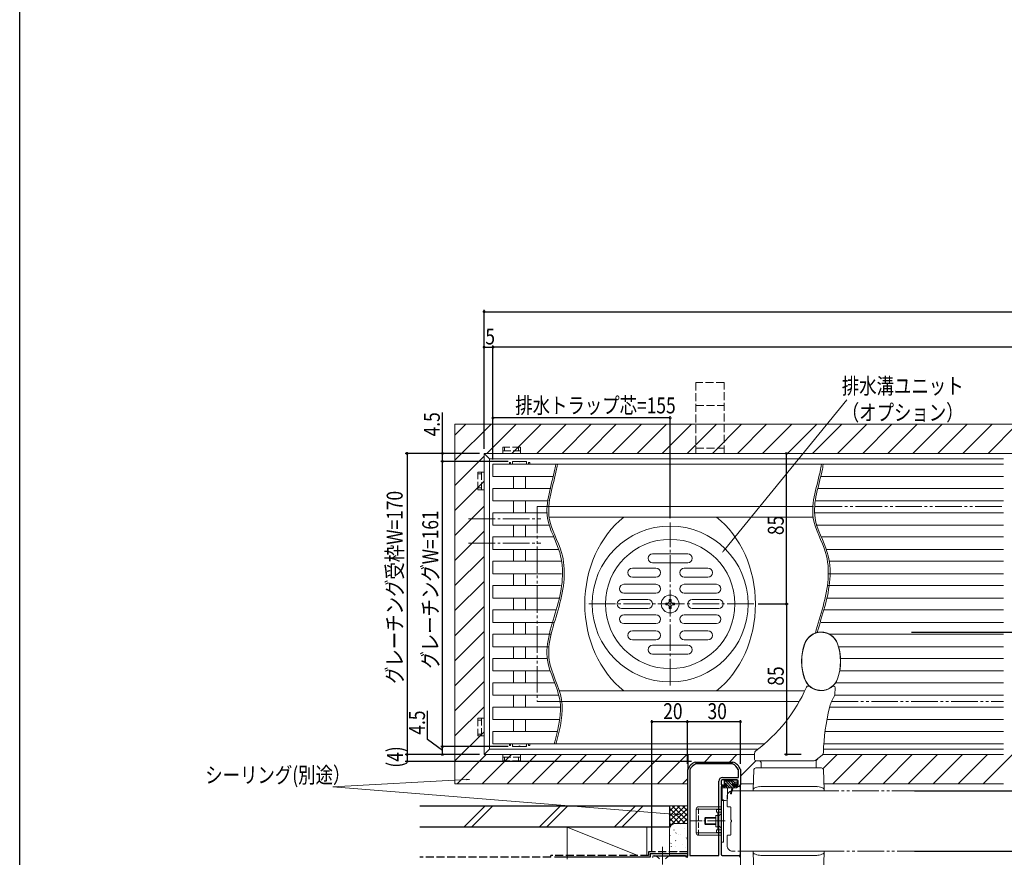
# Model space of a CAD drawing. Extents: x 0 to 1386, y 0 to 2245.
# Drawn here: x 0 to 556, y 396 to 869 of the extents above; entities that cross this region are included whole.
import ezdxf

# ---------------------------------------------------------------- set-up
doc = ezdxf.new("R2010")
doc.units = 0
for name, pattern in [('YCENTER_1', [13, 10, -1, 1, -1]), ('YDIVIDE_1', [15, 10, -1, 1, -1, 1, -1]), ('YHIDDEN_1', [4, 3, -1])]:
    doc.linetypes.add(name, pattern=pattern)
for name, color, linetype in [('YKK_11', 7, 'CONTINUOUS'), ('YKK_12', 2, 'CONTINUOUS'), ('YKK_13', 4, 'CONTINUOUS'), ('YKK_D', 6, 'CONTINUOUS'), ('YKK_ZWAK', 7, 'CONTINUOUS'), ('YSS_K', 3, 'CONTINUOUS')]:
    doc.layers.add(name, color=color, linetype=linetype)
doc.styles.get("Standard").update_dxf_attribs({"font": 'txt', "bigfont": 'BIGFONT'})

msp = doc.modelspace()

# ---------------------------------------------------------------- linework, layer by layer
at = {"layer": 'YKK_11', "color": 7, "linetype": 'Continuous', "lineweight": 30}
msp.add_line((377.09, 453.69), (377.09, 445.14), dxfattribs=at)
at = {"layer": 'YKK_11', "color": 7, "linetype": 'Continuous', "lineweight": 30, "ltscale": 0.5}
for p, q in [((377.09, 445.14), (377.11, 445.25)), ((377.09, 396.6), (377.09, 445.14)), ((378.22, 445.05), (378.19, 444.93)), ((378.19, 444.93), (378.19, 396.7)), ((378.19, 444.93), (378.19, 396.7)), ((381.34, 449.48), (381.45, 449.5)), ((381.45, 449.5), (402.44, 449.5)), ((381.66, 448.4), (381.54, 448.38)), ((402.23, 448.4), (381.66, 448.4)), ((402.34, 448.38), (402.23, 448.4)), ((402.44, 449.5), (402.55, 449.48)), ((405.59, 445.16), (405.57, 445.29)), ((405.59, 440.7), (405.59, 445.16)), ((406.77, 445.25), (406.79, 445.14)), ((406.79, 445.14), (406.79, 436.7)), ((404.79, 439.4), (396.49, 439.4)), ((396.59, 440.7), (405.59, 440.7)), ((394.59, 396.7), (394.59, 438.7)), ((395.79, 438.7), (395.79, 436.7)), ((395.79, 436.7), (398.79, 436.7)), ((395.79, 435.7), (395.79, 397.4)), ((398.79, 435.7), (395.79, 435.7)), ((398.79, 436.7), (398.79, 435.7)), ((402.79, 436.7), (405.49, 436.7)), ((402.79, 435.7), (402.79, 436.7)), ((405.79, 435.7), (402.79, 435.7)), ((405.49, 436.7), (405.49, 438.7)), ((358.09, 396.6), (377.09, 396.6)), ((376.59, 395.88), (375.94, 395.5)), ((377.09, 395.59), (376.59, 395.88)), ((378.19, 396.7), (394.59, 396.7)), ((396.49, 396.7), (405.79, 396.7))]:
    msp.add_line(p, q, dxfattribs=at)
for centre, radius, start, end in [((383.94, 442.66), 7.3, 110.8223, 159.1777), ((383.94, 442.66), 6.2, 112.7041, 157.2959), ((399.95, 442.66), 6.2, 25.101, 67.296), ((399.95, 442.66), 7.3, 20.8223, 69.1777), ((396.59, 438.7), 2, 90, 180), ((396.49, 438.7), 0.7, 90, 180), ((404.79, 438.7), 0.7, 0, 90), ((405.79, 436.7), 1, 270, 360), ((358.09, 395.6), 1, 90, 180), ((396.49, 397.4), 0.7, 180, 270), ((405.79, 395.7), 1, 0, 90)]:
    msp.add_arc(centre, radius, start, end, dxfattribs=at)
at = {"layer": 'YKK_12', "color": 2, "linetype": 'Continuous', "lineweight": 13}
for p, q in [((414.13, 437.2), (406.79, 437.2)), ((406.79, 325.2), (406.79, 437.2)), ((555.29, 437.2), (453.85, 437.2))]:
    msp.add_line(p, q, dxfattribs=at)
at = {"layer": 'YKK_12', "color": 2, "linetype": 'YDIVIDE_1', "lineweight": 13, "ltscale": 1.5}
for p, q in [((399.29, 424.7), (399.29, 430.2)), ((402.29, 433.2), (555.29, 433.2)), ((400.99, 424.2), (399.79, 424.2)), ((401.29, 416.87), (401.29, 423.9)), ((401.29, 408.5), (401.29, 415.53)), ((399.29, 402.2), (399.29, 407.7)), ((399.79, 408.2), (400.99, 408.2)), ((555.29, 399.2), (402.29, 399.2))]:
    msp.add_line(p, q, dxfattribs=at)
for centre, radius, start, end in [((402.29, 430.2), 3, 90, 180), ((399.79, 424.7), 0.5, 180, 270), ((400.99, 423.9), 0.3, 0, 90), ((401.49, 416.87), 0.2, 179.9169, 253.4398), ((401.49, 415.53), 0.2, 106.5615, 180.0874), ((401.29, 416.2), 0.5, 286.6664, 73.3331), ((399.79, 407.7), 0.5, 90, 180), ((400.99, 408.5), 0.3, 270, 0), ((402.29, 402.2), 3, 180, 270)]:
    msp.add_arc(centre, radius, start, end, dxfattribs=at)
at = {"layer": 'YKK_13', "color": 4, "linetype": 'YHIDDEN_1', "lineweight": 13, "ltscale": 1.5}
for p, q in [((381.59, 663.69), (381.59, 623.69)), ((397.59, 663.69), (381.59, 663.69)), ((397.59, 623.69), (397.59, 663.69)), ((381.59, 650.69), (397.59, 650.69)), ((282.59, 627.19), (272.59, 627.19)), ((272.59, 627.19), (272.59, 623.69)), ((272.59, 625.19), (282.59, 625.19)), ((273.59, 625.19), (273.59, 627.19)), ((281.59, 625.19), (281.59, 627.19)), ((282.59, 623.69), (282.59, 627.19)), ((381.59, 626.69), (397.59, 626.69)), ((381.59, 623.69), (397.59, 623.69)), ((258.59, 603.19), (258.59, 613.19)), ((258.59, 613.19), (262.09, 613.19)), ((260.59, 612.19), (258.59, 612.19)), ((260.59, 613.19), (260.59, 603.19)), ((260.59, 604.19), (258.59, 604.19)), ((262.09, 603.19), (258.59, 603.19)), ((258.59, 474.19), (258.59, 464.19)), ((262.09, 474.19), (258.59, 474.19)), ((260.59, 473.19), (258.59, 473.19)), ((260.59, 464.19), (260.59, 474.19)), ((260.59, 465.19), (258.59, 465.19)), ((258.59, 464.19), (262.09, 464.19)), ((272.59, 450.19), (272.59, 453.69)), ((272.59, 452.19), (282.59, 452.19)), ((282.59, 450.19), (272.59, 450.19)), ((273.59, 452.19), (273.59, 450.19)), ((281.59, 452.19), (281.59, 450.19)), ((282.59, 453.69), (282.59, 450.19))]:
    msp.add_line(p, q, dxfattribs=at)
at = {"layer": 'YKK_13', "color": 4, "linetype": 'Continuous', "lineweight": 13, "ltscale": 1.5}
for p, q in [((262.09, 453.69), (262.09, 623.69)), ((265.09, 620.69), (262.09, 623.69)), ((262.09, 623.69), (555.29, 623.69)), ((265.09, 620.69), (265.09, 456.69)), ((555.29, 620.69), (265.09, 620.69)), ((267.09, 617.69), (267.09, 610.69)), ((555.29, 617.69), (267.09, 617.69)), ((276.34, 618.54), (276.34, 617.69)), ((276.34, 618.54), (277.04, 618.54)), ((277.04, 618.54), (277.04, 617.69)), ((278.09, 619.19), (278.09, 617.69)), ((282.09, 619.19), (278.09, 619.19)), ((286.09, 619.19), (282.09, 619.19)), ((286.09, 617.69), (286.09, 619.19)), ((287.84, 618.54), (287.14, 618.54)), ((287.14, 618.54), (287.14, 617.69)), ((287.84, 618.54), (287.84, 617.69)), ((302.32, 616.44), (302.5, 617.69)), ((303.32, 616.44), (303.5, 617.69)), ((452.32, 616.44), (452.5, 617.69)), ((453.32, 616.44), (453.5, 617.69)), ((301.15, 610.69), (267.09, 610.69)), ((278.69, 603.97), (278.69, 610.69)), ((285.49, 603.97), (285.49, 610.69)), ((555.29, 610.69), (452.15, 610.69)), ((267.09, 603.97), (267.09, 596.97)), ((299.71, 603.97), (267.09, 603.97)), ((555.29, 603.97), (450.71, 603.97)), ((298.45, 596.97), (267.09, 596.97)), ((278.69, 590.24), (278.69, 596.97)), ((285.49, 590.24), (285.49, 596.97)), ((555.29, 596.97), (449.45, 596.97)), ((267.09, 590.24), (267.09, 583.24)), ((297.81, 590.24), (267.09, 590.24)), ((299.04, 593.69), (448.04, 593.69)), ((555.29, 590.24), (448.81, 590.24)), ((447.83, 587.69), (298.83, 587.69)), ((298.54, 583.24), (267.09, 583.24)), ((278.69, 576.51), (278.69, 583.24)), ((285.49, 576.51), (285.49, 583.24)), ((555.29, 583.24), (449.54, 583.24)), ((267.09, 576.51), (267.09, 569.51)), ((301.31, 576.51), (267.09, 576.51)), ((555.29, 576.51), (452.31, 576.51)), ((304.32, 569.51), (267.09, 569.51)), ((278.69, 562.78), (278.69, 569.51)), ((285.49, 562.78), (285.49, 569.51)), ((357.16, 566.99), (364.59, 566.99)), ((364.59, 566.99), (377.03, 566.99)), ((555.29, 569.51), (455.32, 569.51)), ((267.09, 562.78), (267.09, 555.78)), ((305.56, 562.78), (267.09, 562.78)), ((357.16, 561.99), (364.59, 561.99)), ((364.59, 561.99), (377.03, 561.99)), ((555.29, 562.78), (456.56, 562.78)), ((305.73, 555.78), (267.09, 555.78)), ((278.69, 549.06), (278.69, 555.78)), ((285.49, 549.06), (285.49, 555.78)), ((345.75, 558.89), (359.09, 558.89)), ((375.09, 558.89), (388.44, 558.89)), ((555.29, 555.78), (456.73, 555.78)), ((345.75, 553.89), (359.09, 553.89)), ((375.09, 553.89), (388.44, 553.89)), ((267.09, 549.06), (267.09, 542.06)), ((305.26, 549.06), (267.09, 549.06)), ((341.01, 549.79), (359.09, 549.79)), ((341.01, 544.79), (359.09, 544.79)), ((367.09, 531.69), (367.09, 545.69)), ((367.09, 531.69), (367.09, 545.69)), ((375.09, 549.79), (393.18, 549.79)), ((375.09, 544.79), (393.18, 544.79)), ((555.29, 549.06), (456.26, 549.06)), ((304.29, 542.06), (267.09, 542.06)), ((278.69, 535.33), (278.69, 542.06)), ((285.49, 535.33), (285.49, 542.06)), ((339.7, 541.19), (354.59, 541.19)), ((364.59, 538.19), (364.59, 539.19)), ((364.59, 539.19), (365.59, 539.19)), ((366.59, 540.19), (366.59, 541.19)), ((366.59, 541.19), (367.59, 541.19)), ((367.09, 533.69), (367.09, 543.69)), ((367.59, 541.19), (367.59, 540.19)), ((368.59, 539.19), (369.59, 539.19)), ((369.59, 539.19), (369.59, 538.19)), ((379.59, 541.19), (394.49, 541.19)), ((555.29, 542.06), (455.29, 542.06)), ((267.09, 535.33), (267.09, 528.33)), ((302.97, 535.33), (267.09, 535.33)), ((339.7, 536.19), (354.59, 536.19)), ((374.09, 538.69), (360.09, 538.69)), ((374.09, 538.69), (360.09, 538.69)), ((365.59, 538.19), (364.59, 538.19)), ((366.59, 536.19), (366.59, 537.19)), ((367.59, 536.19), (366.59, 536.19)), ((367.59, 537.19), (367.59, 536.19)), ((369.59, 538.19), (368.59, 538.19)), ((379.59, 536.19), (394.49, 536.19)), ((555.29, 535.33), (453.97, 535.33)), ((301.29, 528.33), (267.09, 528.33)), ((278.69, 521.6), (278.69, 528.33)), ((285.49, 521.6), (285.49, 528.33)), ((341.01, 532.59), (359.09, 532.59)), ((375.09, 532.59), (393.18, 532.59)), ((555.29, 528.33), (452.29, 528.33)), ((341.01, 527.59), (359.09, 527.59)), ((345.75, 523.49), (359.09, 523.49)), ((375.09, 527.59), (393.18, 527.59)), ((375.09, 523.49), (388.44, 523.49)), ((267.09, 521.6), (267.09, 514.6)), ((299.65, 521.6), (267.09, 521.6)), ((345.75, 518.49), (359.09, 518.49)), ((375.09, 518.49), (388.44, 518.49)), ((555.29, 521.6), (456.83, 521.6)), ((298.28, 514.6), (267.09, 514.6)), ((278.69, 507.88), (278.69, 514.6)), ((285.49, 507.88), (285.49, 514.6)), ((357.16, 515.39), (377.03, 515.39)), ((555.29, 514.6), (462.02, 514.6)), ((267.09, 507.88), (267.09, 500.88)), ((297.81, 507.88), (267.09, 507.88)), ((357.16, 510.39), (377.03, 510.39)), ((555.29, 507.88), (463.15, 507.88)), ((299.11, 500.88), (267.09, 500.88)), ((278.69, 494.15), (278.69, 500.88)), ((285.49, 494.15), (285.49, 500.88)), ((555.29, 500.88), (462.69, 500.88)), ((267.09, 494.15), (267.09, 487.15)), ((301.8, 494.15), (267.09, 494.15)), ((304.56, 489.69), (443.08, 489.69)), ((555.29, 494.15), (460.35, 494.15)), ((304.31, 487.15), (267.09, 487.15)), ((278.69, 480.42), (278.69, 487.15)), ((285.49, 480.42), (285.49, 487.15)), ((305.92, 483.69), (439.98, 483.69)), ((555.29, 487.15), (459.9, 487.15)), ((267.09, 480.42), (267.09, 473.42)), ((305.08, 480.42), (267.09, 480.42)), ((555.29, 480.42), (457.06, 480.42)), ((304.53, 473.42), (267.09, 473.42)), ((278.69, 466.69), (278.69, 473.42)), ((285.49, 466.69), (285.49, 473.42)), ((555.29, 473.42), (455.53, 473.42)), ((267.09, 459.69), (267.09, 466.69)), ((303.3, 466.69), (267.09, 466.69)), ((555.29, 466.69), (454.3, 466.69)), ((262.09, 453.69), (265.09, 456.69)), ((265.09, 456.69), (416.59, 456.69)), ((420.27, 459.69), (267.09, 459.69)), ((276.34, 458.84), (276.34, 459.69)), ((276.34, 458.84), (277.04, 458.84)), ((277.04, 458.84), (277.04, 459.69)), ((278.09, 458.19), (278.09, 459.69)), ((282.09, 458.19), (278.09, 458.19)), ((286.09, 458.19), (282.09, 458.19)), ((286.09, 459.69), (286.09, 458.19)), ((287.14, 458.84), (287.14, 459.69)), ((287.84, 458.84), (287.14, 458.84)), ((287.84, 458.84), (287.84, 459.69)), ((301.96, 460.94), (301.64, 459.69)), ((302.96, 460.94), (302.64, 459.69)), ((453.66, 456.69), (555.29, 456.69)), ((555.29, 459.69), (453.84, 459.69)), ((414.72, 453.69), (262.09, 453.69)), ((555.29, 453.69), (453.21, 453.69))]:
    msp.add_line(p, q, dxfattribs=at)
at = {"layer": 'YKK_13', "color": 4, "linetype": 'YDIVIDE_1', "lineweight": 13, "ltscale": 1.5}
for p, q in [((292.09, 593.69), (292.09, 483.69)), ((292.09, 593.69), (299.04, 593.69)), ((449.19, 593.69), (555.29, 593.69)), ((292.09, 483.69), (305.92, 483.69)), ((458.18, 483.69), (555.29, 483.69))]:
    msp.add_line(p, q, dxfattribs=at)
at = {"layer": 'YKK_13', "color": 4, "linetype": 'YCENTER_1', "lineweight": 13, "ltscale": 1.5}
for p, q in [((253.25, 586.74), (294.13, 586.74)), ((367.09, 492.69), (367.09, 584.69)), ((253.25, 573.01), (294.13, 573.01)), ((414.25, 538.69), (319.69, 538.69))]:
    msp.add_line(p, q, dxfattribs=at)
at = {"layer": 'YKK_13', "color": 4, "linetype": 'Continuous', "lineweight": 15}
for p, q in [((442.24, 513.79), (441.6, 510.59)), ((442.96, 516.19), (442.24, 513.79)), ((441.6, 510.59), (441.3, 507.07)), ((441.3, 507.07), (441.3, 505.57)), ((463.28, 505.57), (463.28, 507.06)), ((462.35, 498.84), (462.99, 502.05)), ((462.99, 502.05), (463.28, 505.57)), ((461.62, 496.45), (462.35, 498.84)), ((445.26, 492.4), (444.95, 492.4)), ((459.27, 492.4), (459.22, 492.4)), ((459.22, 492.39), (459.22, 492.4)), ((459.96, 487.57), (460.22, 491.33)), ((414.74, 454.37), (414.63, 451.23)), ((415.63, 450.2), (448.31, 450.2)), ((449.57, 450.65), (452.84, 453.29)), ((414.41, 445.23), (414.02, 433.83)), ((452.57, 446.2), (415.41, 446.2)), ((418.49, 448.7), (418.49, 446.2)), ((449.49, 446.2), (449.49, 449.39)), ((453.97, 433.83), (453.57, 445.23)), ((414.02, 433.83), (413.99, 433.2)), ((447.91, 435.7), (420.08, 435.7)), ((453.99, 433.2), (453.97, 433.83)), ((413.99, 433.2), (414.99, 433.2)), ((452.99, 433.2), (414.99, 433.2)), ((452.99, 433.2), (453.99, 433.2)), ((413.99, 399.2), (414.02, 398.56)), ((414.99, 399.2), (413.99, 399.2)), ((414.02, 398.56), (414.41, 387.16)), ((414.99, 399.2), (452.99, 399.2)), ((420.08, 396.7), (447.91, 396.7)), ((453.99, 399.2), (452.99, 399.2)), ((453.57, 387.16), (453.97, 398.56)), ((453.97, 398.56), (453.99, 399.2))]:
    msp.add_line(p, q, dxfattribs=at)
at = {"layer": 'YKK_13', "color": 4, "linetype": 'Continuous', "lineweight": 13}
for p, q in [((397.49, 439.2), (404.89, 439.2)), ((397.49, 437.2), (397.49, 439.2)), ((404.89, 439.2), (404.89, 437.2)), ((395.79, 397.5), (395.79, 435.2)), ((396.29, 435.7), (398.89, 435.7)), ((396.39, 428.2), (396.39, 435.4)), ((396.39, 435.02), (396.52, 434.9)), ((404.41, 434.9), (396.39, 434.9)), ((396.69, 435.7), (399.09, 435.7)), ((397.13, 435.7), (397.93, 434.9)), ((398.89, 437.2), (397.49, 437.2)), ((397.69, 438.3), (397.69, 437.5)), ((397.69, 437.97), (398.46, 437.2)), ((402.59, 438.6), (397.99, 438.6)), ((399.09, 437.2), (397.99, 437.2)), ((398.48, 438.6), (402.18, 434.9)), ((398.55, 435.7), (399.35, 434.9)), ((399.09, 437.2), (399.09, 435.7)), ((399.09, 436.57), (400.76, 434.9)), ((399.39, 434.9), (399.39, 428.7)), ((399.89, 438.6), (402.49, 435.99)), ((402.09, 434.9), (401.21, 431.88)), ((401.3, 438.6), (402.41, 437.49)), ((402.69, 434.9), (401.67, 432.04)), ((404.89, 437.2), (402.39, 437.2)), ((402.39, 437.2), (402.39, 436.92)), ((402.49, 436.9), (402.49, 435.7)), ((402.49, 435.7), (405.49, 435.7)), ((403.39, 437.2), (402.79, 437.2)), ((402.79, 435.7), (406.09, 435.7)), ((402.79, 435.7), (403.59, 434.9)), ((403.61, 437.71), (402.81, 438.51)), ((404.89, 438.2), (403.12, 438.2)), ((404.2, 435.7), (404.82, 435.09)), ((404.56, 434.94), (405.34, 435.39)), ((405.49, 435.7), (405.49, 435.65)), ((406.59, 435.2), (406.59, 397.5)), ((397.29, 428.2), (395.79, 428.2)), ((395.79, 404.2), (395.79, 428.2)), ((397.29, 404.2), (397.29, 428.2)), ((381.8, 409.25), (381.8, 423.15)), ((381.8, 422.95), (394.59, 422.95)), ((382.8, 424.15), (395.79, 424.15)), ((395.79, 422.7), (393.29, 422.7)), ((393.29, 421.2), (393.29, 422.7)), ((394.59, 409.45), (394.59, 422.95)), ((395.79, 422.95), (394.59, 422.95)), ((395.79, 408.25), (395.79, 424.15)), ((396.89, 427.7), (398.39, 427.7)), ((386.65, 417.82), (387, 418.17)), ((392.81, 417.82), (386.65, 417.82)), ((386.65, 417.82), (386.65, 414.52)), ((392.81, 418.17), (387, 418.17)), ((387, 418.17), (387, 414.17)), ((393.95, 419.39), (392.75, 419.39)), ((392.81, 419.35), (392.81, 412.95)), ((394.01, 419.35), (392.81, 419.35)), ((395.79, 421.2), (393.29, 421.2)), ((394.01, 420.85), (394.01, 411.45)), ((394.57, 418.29), (394.49, 418.29)), ((394.57, 417.94), (394.49, 417.94)), ((395.82, 420.26), (394.57, 419.05)), ((394.57, 419.05), (394.57, 413.46)), ((392.81, 414.52), (386.65, 414.52)), ((386.65, 414.52), (387, 414.17)), ((392.81, 414.17), (387, 414.17)), ((394.01, 412.95), (392.81, 412.95)), ((394.57, 414.64), (394.49, 414.64)), ((394.57, 414.29), (394.49, 414.29)), ((395.82, 412.26), (394.57, 413.46)), ((381.8, 409.45), (394.59, 409.45)), ((382.8, 408.25), (395.79, 408.25)), ((393.29, 409.7), (393.29, 411.2)), ((395.79, 411.2), (393.29, 411.2)), ((395.79, 409.7), (393.29, 409.7)), ((395.79, 409.45), (394.59, 409.45)), ((397.29, 404.2), (395.79, 404.2)), ((366.29, 396.6), (359.29, 396.6)), ((359.29, 396.6), (361.04, 394.85)), ((366.29, 396.6), (364.54, 394.85)), ((405.59, 396.5), (396.79, 396.5))]:
    msp.add_line(p, q, dxfattribs=at)
at = {"layer": 'YKK_13', "color": 4, "linetype": 'YHIDDEN_1', "lineweight": 13}
msp.add_line((383, 408.26), (383, 424.16), dxfattribs=at)
at = {"layer": 'YKK_13', "color": 4, "linetype": 'YCENTER_1', "lineweight": 13}
for p, q in [((398.1, 416.2), (378.76, 416.2)), ((362.79, 401.6), (362.79, 366.6))]:
    msp.add_line(p, q, dxfattribs=at)
at = {"layer": 'YKK_13', "color": 4, "linetype": 'Continuous', "lineweight": 13, "ltscale": 1.5}
for radius in [44, 36.5, 5, 5]:
    msp.add_circle((367.09, 538.69), radius, dxfattribs=at)
for centre, radius, start, end in [((280.09, 613.25), 5.95, 70.3471, 109.6529), ((284.09, 613.25), 5.95, 70.3471, 109.6529), ((357.16, 564.49), 2.5, 90, 180), ((377.03, 564.49), 2.5, 0, 90), ((357.16, 564.49), 2.5, 180, 270), ((377.03, 564.49), 2.5, 270, 0), ((345.75, 556.39), 2.5, 90, 180), ((345.75, 556.39), 2.5, 180, 270), ((359.09, 556.39), 2.5, 0, 90), ((359.09, 556.39), 2.5, 270, 0), ((375.09, 556.39), 2.5, 90, 180), ((375.09, 556.39), 2.5, 180, 270), ((388.44, 556.39), 2.5, 0, 90), ((388.44, 556.39), 2.5, 270, 0), ((341.01, 547.29), 2.5, 90, 180), ((341.01, 547.29), 2.5, 180, 270), ((359.09, 547.29), 2.5, 0, 90), ((359.09, 547.29), 2.5, 270, 0), ((375.09, 547.29), 2.5, 90, 180), ((375.09, 547.29), 2.5, 180, 270), ((393.18, 547.29), 2.5, 0, 90), ((393.18, 547.29), 2.5, 270, 0), ((339.7, 538.69), 2.5, 90, 180), ((354.59, 538.69), 2.5, 0, 90), ((365.59, 540.19), 1, 270, 0), ((368.59, 540.19), 1, 180, 270), ((379.59, 538.69), 2.5, 90, 180), ((394.49, 538.69), 2.5, 0, 90), ((339.7, 538.69), 2.5, 180, 270), ((354.59, 538.69), 2.5, 270, 0), ((365.59, 537.19), 1, 0, 90), ((368.59, 537.19), 1, 90, 180), ((379.59, 538.69), 2.5, 180, 270), ((394.49, 538.69), 2.5, 270, 0), ((341.01, 530.09), 2.5, 90, 180), ((341.01, 530.09), 2.5, 180, 270), ((359.09, 530.09), 2.5, 0, 90), ((359.09, 530.09), 2.5, 270, 0), ((375.09, 530.09), 2.5, 90, 180), ((375.09, 530.09), 2.5, 180, 270), ((393.18, 530.09), 2.5, 0, 90), ((393.18, 530.09), 2.5, 270, 0), ((345.75, 520.99), 2.5, 90, 180), ((359.09, 520.99), 2.5, 0, 90), ((375.09, 520.99), 2.5, 90, 180), ((388.44, 520.99), 2.5, 0, 90), ((345.75, 520.99), 2.5, 180, 270), ((359.09, 520.99), 2.5, 270, 0), ((375.09, 520.99), 2.5, 180, 270), ((388.44, 520.99), 2.5, 270, 0), ((357.16, 512.89), 2.5, 90, 180), ((357.16, 512.89), 2.5, 180, 270), ((377.03, 512.89), 2.5, 0, 90), ((377.03, 512.89), 2.5, 270, 0), ((280.09, 464.14), 5.95, 250.3471, 289.6529), ((284.09, 464.14), 5.95, 250.3471, 289.6529)]:
    msp.add_arc(centre, radius, start, end, dxfattribs=at)
at = {"layer": 'YKK_13', "color": 4, "linetype": 'Continuous', "lineweight": 15}
for centre, radius, start, end in [((452.29, 512.94), 9.88, 19.2104, 160.7896), ((452.29, 512.94), 9.78, 19.2104, 84.8019), ((452.29, 512.94), 9.78, 117.5312, 160.7896), ((471.29, 506.32), 30, 160.7896, 199.2104), ((471.29, 506.32), 29.9, 160.7896, 199.2104), ((433.29, 506.32), 29.9, 340.7896, 19.2104), ((433.29, 506.32), 30, 340.7896, 19.2104), ((452.29, 499.7), 9.88, 199.2104, 340.7896), ((452.29, 499.7), 9.78, 199.2104, 264.8019), ((452.29, 499.7), 9.78, 297.5312, 340.7896), ((361.61, 527.95), 90, 306.8106, 336.3159), ((444.95, 491.4), 1, 90, 156.3159), ((445.26, 491.4), 1, 49.72, 90), ((459.33, 491.4), 1, 90, 130.28), ((459.34, 491.41), 1, 96.5457, 130.3331), ((459.22, 491.4), 1, 356, 83.92), ((476.46, 475.59), 20, 147.9752, 166.6562), ((456.96, 487.78), 3, 327.9752, 356), ((583.49, 450.2), 130, 166.6562, 177.9815), ((416.74, 454.3), 2, 126.8106, 178), ((415.63, 451.2), 1, 178, 270), ((416.99, 448.7), 1.5, 0, 90), ((448.31, 452.2), 2, 270, 309.0482), ((451.99, 449.39), 2.5, 129.0482, 180), ((451.58, 454.85), 2, 309.0482, 357.9815), ((415.41, 445.2), 1, 90, 178), ((452.57, 445.2), 1, 2, 90), ((415.02, 433.8), 1, 116.8938, 178), ((418.44, 427.05), 8.57, 95.7392, 116.8938), ((420.08, 410.7), 25, 90, 95.7392), ((447.91, 410.7), 25, 84.2608, 90), ((449.55, 427.05), 8.57, 63.1062, 84.2608), ((452.97, 433.8), 1, 2, 63.1062), ((415.02, 398.6), 1, 182, 243.1062), ((418.44, 405.35), 8.57, 243.1062, 264.2608), ((420.08, 421.7), 25, 264.2608, 270), ((447.91, 421.7), 25, 270, 275.7392), ((449.55, 405.35), 8.57, 275.7392, 296.8938), ((452.97, 398.6), 1, 296.8938, 358)]:
    msp.add_arc(centre, radius, start, end, dxfattribs=at)
at = {"layer": 'YKK_13', "color": 4, "linetype": 'Continuous', "lineweight": 13}
for centre, radius, start, end in [((396.29, 435.2), 0.5, 90, 180), ((396.69, 435.4), 0.3, 90, 180), ((397.99, 438.3), 0.3, 90, 180), ((397.99, 437.5), 0.3, 180, 270), ((402.49, 437.2), 0.3, 0, 270), ((402.59, 438.3), 0.3, 45, 90), ((403.39, 437.5), 0.3, 270, 45), ((404.41, 435.2), 0.3, 270, 300), ((405.19, 435.65), 0.3, 300, 0), ((406.09, 435.2), 0.5, 0, 90), ((396.89, 428.2), 0.5, 180, 270), ((398.39, 428.7), 1, 270, 0), ((401.49, 431.8), 0.3, 163.5943, 54.123), ((382.8, 423.15), 1, 90, 180), ((394.81, 420.85), 0.8, 105.4394, 180), ((394.81, 411.45), 0.8, 180, 254.5606), ((382.8, 409.25), 1, 180, 270), ((396.79, 397.5), 1, 180, 270), ((405.59, 397.5), 1, 270, 0)]:
    msp.add_arc(centre, radius, start, end, dxfattribs=at)
at = {"layer": 'YKK_13', "color": 4, "linetype": 'Continuous', "lineweight": 13, "ltscale": 1.5}
for start_param, end_param in [(0.573292, 2.568301), (-2.568301, -0.573292)]:
    msp.add_ellipse((367.09, 538.69), major_axis=(0, 58.33), ratio=0.825547, start_param=start_param, end_param=end_param, dxfattribs=at)
for points, knots in [([(301.96, 460.94), (304.04, 468.97), (308.12, 484.77), (293.1, 509.15), (304.74, 536.96), (308.64, 565.13), (293.61, 589.08), (300.45, 606.22), (302.22, 615.91), (302.32, 616.44)], [0, 0, 0, 0, 23.979458, 47.178921, 78.125295, 108.60394, 129.178043, 157.166981, 158.789416, 158.789416, 158.789416, 158.789416]), ([(302.96, 460.94), (305.04, 468.97), (309.12, 484.77), (294.1, 509.15), (305.74, 536.96), (309.64, 565.13), (294.61, 589.08), (301.45, 606.22), (303.22, 615.91), (303.32, 616.44)], [0, 0, 0, 0, 23.979458, 47.178921, 78.125295, 108.60394, 129.178043, 157.166981, 158.789416, 158.789416, 158.789416, 158.789416]), ([(449.05, 522.22), (450.27, 527.2), (455.49, 542.38), (458.64, 565.13), (443.61, 589.08), (450.45, 606.22), (452.22, 615.91), (452.32, 616.44)], [62.954749, 62.954749, 62.954749, 62.954749, 78.125295, 108.60394, 129.178043, 157.166981, 158.789416, 158.789416, 158.789416, 158.789416]), ([(450.14, 522.58), (451.35, 527.44), (456.51, 542.5), (459.64, 565.13), (444.61, 589.08), (451.45, 606.22), (453.22, 615.91), (453.32, 616.44)], [63.313834, 63.313834, 63.313834, 63.313834, 78.125295, 108.60394, 129.178043, 157.166981, 158.789416, 158.789416, 158.789416, 158.789416])]:
    msp.add_open_spline(points, degree=3, knots=knots, dxfattribs=at)
at = {"layer": 'YKK_13', "color": 4, "linetype": 'Continuous', "lineweight": 15}
for points, knots in [([(450.07, 522.57), (449, 522.22), (447.5, 521.73), (446.27, 520.76), (445.91, 520.48)], [0, 0, 0, 0, 0.709558, 1, 1, 1, 1]), ([(454.52, 522.57), (453.41, 522.72), (451.91, 522.93), (450.45, 522.64), (450.07, 522.57)], [0, 0, 0, 0, 0.741972, 1, 1, 1, 1]), ([(458.67, 520.48), (457.76, 521.13), (456.47, 522.04), (454.96, 522.45), (454.52, 522.57)], [0, 0, 0, 0, 0.709457, 1, 1, 1, 1]), ([(445.91, 520.48), (445.12, 519.69), (443.87, 518.43), (443.21, 516.79), (442.96, 516.19)], [0, 0, 0, 0, 0.631522, 1, 1, 1, 1]), ([(461.62, 516.19), (461.16, 517.21), (460.44, 518.83), (459.15, 520.04), (458.67, 520.48)], [0, 0, 0, 0, 0.63171, 1, 1, 1, 1]), ([(463.28, 507.06), (463.19, 508.6), (462.99, 511.7), (462.08, 514.68), (461.62, 516.19)], [0, 0, 0, 0, 0.49395, 1, 1, 1, 1]), ([(441.3, 505.57), (441.4, 504.04), (441.6, 500.93), (442.51, 497.95), (442.96, 496.45)], [0, 0, 0, 0, 0.49395, 1, 1, 1, 1]), ([(442.96, 496.45), (443.42, 495.42), (444.15, 493.8), (445.44, 492.6), (445.91, 492.16)], [0, 0, 0, 0, 0.631711, 1, 1, 1, 1]), ([(458.67, 492.15), (459.46, 492.95), (460.72, 494.21), (461.38, 495.85), (461.62, 496.45)], [0, 0, 0, 0, 0.631522, 1, 1, 1, 1]), ([(445.91, 492.16), (446.83, 491.51), (448.12, 490.6), (449.63, 490.19), (450.07, 490.07)], [0, 0, 0, 0, 0.709457, 1, 1, 1, 1]), ([(450.07, 490.07), (451.18, 489.92), (452.67, 489.7), (454.14, 490), (454.52, 490.07)], [0, 0, 0, 0, 0.741972, 1, 1, 1, 1]), ([(454.52, 490.07), (455.58, 490.42), (457.09, 490.9), (458.32, 491.87), (458.67, 492.15)], [0, 0, 0, 0, 0.709557, 1, 1, 1, 1])]:
    msp.add_open_spline(points, degree=3, knots=knots, dxfattribs=at)
at = {"layer": 'YKK_13', "color": 4, "linetype": 'Continuous', "lineweight": 13, "ltscale": 1.5}
for points in [[(453.48, 489.89), (453.48, 489.89), (453.48, 489.89), (453.48, 489.89)], [(454.43, 490.05), (454.43, 490.05), (454.43, 490.05), (454.43, 490.05)]]:
    msp.add_open_spline(points, degree=3, dxfattribs=at)
at = {"layer": 'YKK_D', "color": 6, "linetype": 'Continuous'}
for p, q in [((262.09, 626.19), (262.09, 704.69)), ((262.09, 703.69), (1101.79, 703.69)), ((262.09, 626.19), (262.09, 684.69)), ((262.09, 683.69), (267.09, 683.69)), ((267.09, 620.19), (267.09, 684.69)), ((1096.79, 683.69), (267.09, 683.69)), ((238.59, 623.69), (238.59, 646.79)), ((267.09, 620.19), (267.09, 644.69)), ((367.09, 587.19), (367.09, 644.69)), ((367.09, 643.69), (267.09, 643.69)), ((259.59, 623.69), (217.59, 623.69)), ((218.59, 623.69), (218.59, 453.69)), ((259.59, 623.69), (237.59, 623.69)), ((238.59, 619.19), (238.59, 623.69)), ((432.7, 538.69), (432.7, 623.69)), ((275.59, 619.19), (237.59, 619.19)), ((238.59, 458.19), (238.59, 619.19)), ((416.75, 538.69), (433.7, 538.69)), ((432.7, 538.69), (432.7, 453.69)), ((503.34, 522.8), (599.54, 522.8)), ((503.34, 522.8), (579.54, 522.8)), ((230.22, 462.22), (230.22, 478.41)), ((356.79, 398.95), (356.79, 473.19)), ((376.79, 448.39), (376.79, 473.19)), ((376.79, 448.39), (376.79, 473.19)), ((406.79, 448.39), (406.79, 473.19)), ((376.79, 472.19), (356.79, 472.19)), ((406.79, 472.19), (376.79, 472.19)), ((238.59, 455.94), (230.22, 462.22)), ((275.59, 458.19), (237.59, 458.19)), ((275.59, 458.19), (237.59, 458.19)), ((238.59, 453.69), (238.59, 458.19)), ((259.59, 453.69), (217.59, 453.69)), ((259.59, 453.69), (217.59, 453.69)), ((218.59, 453.69), (218.59, 449.7)), ((259.59, 453.69), (237.59, 453.69)), ((441.09, 453.69), (431.7, 453.69)), ((379.15, 449.7), (217.59, 449.7)), ((505.04, 433.2), (579.54, 433.2)), ((505.04, 399.2), (579.54, 399.2))]:
    msp.add_line(p, q, dxfattribs=at)
at = {"layer": 'YKK_D', "color": 6, "linetype": 'Continuous', "lineweight": 13}
for p, q in [((397.73, 569.28), (466.84, 654)), ((252.21, 439.6), (176.67, 435.5)), ((370.82, 419.9), (176.67, 435.5))]:
    msp.add_line(p, q, dxfattribs=at)
at = {"layer": 'YKK_D', "color": 6, "linetype": 'ByBlock', "const_width": 1.27}
for points in [[(262.25, 703.69, 1), (261.93, 703.69, 1)], [(262.25, 683.69, 1), (261.93, 683.69, 1)], [(267.25, 683.69, 1), (266.93, 683.69, 1)], [(266.93, 683.69, 1), (267.25, 683.69, 1)], [(267.25, 643.69, 1), (266.93, 643.69, 1)], [(366.93, 643.69, 1), (367.25, 643.69, 1)], [(218.59, 623.53, 1), (218.59, 623.85, 1)], [(238.59, 623.53, 1), (238.59, 623.85, 1)], [(432.7, 623.53, 1), (432.7, 623.85, 1)], [(238.59, 619.03, 1), (238.59, 619.35, 1)], [(238.59, 619.35, 1), (238.59, 619.03, 1)], [(432.7, 538.53, 1), (432.7, 538.85, 1)], [(432.7, 538.85, 1), (432.7, 538.53, 1)], [(356.95, 472.19, 1), (356.63, 472.19, 1)], [(376.95, 472.19, 1), (376.63, 472.19, 1)], [(376.63, 472.19, 1), (376.95, 472.19, 1)], [(406.63, 472.19, 1), (406.95, 472.19, 1)], [(238.59, 458.03, 1), (238.59, 458.35, 1)], [(238.59, 458.35, 1), (238.59, 458.03, 1)], [(218.59, 453.53, 1), (218.59, 453.85, 1)], [(218.59, 453.85, 1), (218.59, 453.53, 1)], [(218.59, 449.86, 1), (218.59, 449.54, 1)], [(238.59, 453.85, 1), (238.59, 453.53, 1)], [(432.7, 453.85, 1), (432.7, 453.53, 1)]]:
    msp.add_lwpolyline(points, format="xyb", close=True, dxfattribs=at)
at = {"layer": 'YKK_D', "color": 6, "linetype": 'Continuous', "lineweight": 13}
for points in [[(398.05, 569.01), (396.15, 567.34), (397.41, 569.54)], [(252.19, 440.02), (254.71, 439.74), (252.23, 439.19)], [(370.85, 420.31), (373.31, 419.7), (370.78, 419.48)]]:
    msp.add_solid(points, dxfattribs=at)
at = {"layer": 'YKK_ZWAK'}
msp.add_line((0, 0), (0, 2184), dxfattribs=at)
at = {"layer": 'YSS_K', "color": 3}
for p, q in [((245.59, 633.94), (251.85, 640.19)), ((245.59, 619.79), (265.99, 640.19)), ((263.64, 623.69), (280.14, 640.19)), ((277.78, 623.69), (294.28, 640.19)), ((291.92, 623.69), (308.42, 640.19)), ((306.06, 623.69), (322.56, 640.19)), ((320.21, 623.69), (336.71, 640.19)), ((334.35, 623.69), (350.85, 640.19)), ((348.49, 623.69), (364.99, 640.19)), ((362.63, 623.69), (379.13, 640.19)), ((376.77, 623.69), (393.27, 640.19)), ((390.92, 623.69), (407.42, 640.19)), ((405.06, 623.69), (421.56, 640.19)), ((419.2, 623.69), (435.7, 640.19)), ((433.34, 623.69), (449.84, 640.19)), ((447.48, 623.69), (463.98, 640.19)), ((461.63, 623.69), (478.13, 640.19)), ((475.77, 623.69), (492.27, 640.19)), ((489.91, 623.69), (506.41, 640.19)), ((504.05, 623.69), (520.55, 640.19)), ((518.19, 623.69), (534.69, 640.19)), ((532.34, 623.69), (548.84, 640.19)), ((546.48, 623.69), (562.98, 640.19)), ((245.59, 605.65), (262.09, 622.15)), ((245.59, 591.51), (262.09, 608.01)), ((245.59, 577.37), (262.09, 593.87)), ((245.59, 563.23), (262.09, 579.73)), ((245.59, 549.08), (262.09, 565.58)), ((245.59, 534.94), (262.09, 551.44)), ((245.59, 520.8), (262.09, 537.3)), ((245.59, 506.66), (262.09, 523.16)), ((245.59, 492.51), (262.09, 509.01)), ((245.59, 478.37), (262.09, 494.87)), ((245.59, 464.23), (262.09, 480.73)), ((245.59, 450.09), (262.09, 466.59)), ((246.84, 437.19), (263.34, 453.69)), ((260.98, 437.19), (277.48, 453.69)), ((275.13, 437.19), (291.63, 453.69)), ((289.27, 437.19), (305.77, 453.69)), ((303.41, 437.19), (319.91, 453.69)), ((317.55, 437.19), (334.05, 453.69)), ((331.69, 437.19), (348.19, 453.69)), ((345.84, 437.19), (362.34, 453.69)), ((359.98, 437.19), (376.48, 453.69)), ((374.12, 437.19), (377.09, 440.17)), ((372.73, 414.14), (372.74, 414.16)), ((375.27, 411.92), (375.26, 412.02)), ((367.03, 407.86), (367.02, 407.96)), ((369.35, 411.07), (369.34, 411.17)), ((370.31, 409.25), (370.4, 409.44)), ((371.56, 408.34), (371.57, 408.36)), ((372.95, 408.71), (372.94, 408.81)), ((376.13, 405.9), (376.12, 406)), ((376.21, 406.45), (376.3, 406.63)), ((376.78, 407.11), (376.78, 407.13)), ((367.54, 403.43), (367.63, 403.61)), ((367.89, 401.84), (367.88, 401.94)), ((370.21, 405.05), (370.2, 405.15)), ((370.26, 401.85), (370.26, 401.87)), ((373.81, 402.69), (373.8, 402.79)), ((375.63, 401.4), (375.63, 401.42)), ((371.07, 399.04), (371.06, 399.13))]:
    msp.add_line(p, q, dxfattribs=at)
at = {"layer": 'YSS_K', "color": 3, "linetype": 'Continuous', "lineweight": 13}
for p, q in [((245.59, 640.19), (245.59, 437.19)), ((245.59, 640.19), (1117.98, 640.19)), ((262.09, 623.69), (262.09, 453.69)), ((262.09, 623.69), (1101.79, 623.69)), ((377.09, 453.69), (262.09, 453.69)), ((386.43, 449.5), (390.62, 453.69)), ((400.57, 449.5), (404.76, 453.69)), ((406.79, 441.58), (415.43, 450.22)), ((453.4, 445.76), (461.33, 453.69)), ((458.98, 437.2), (475.47, 453.69)), ((473.12, 437.2), (489.62, 453.69)), ((487.26, 437.2), (503.76, 453.69)), ((501.41, 437.2), (517.9, 453.69)), ((515.55, 437.2), (532.04, 453.69)), ((529.69, 437.2), (546.18, 453.69)), ((543.83, 437.2), (560.33, 453.69)), ((377.09, 437.19), (245.59, 437.19))]:
    msp.add_line(p, q, dxfattribs=at)
at = {"layer": 'YSS_K', "color": 3, "linetype": 'Continuous', "lineweight": 30, "ltscale": 1.5}
for p, q in [((225.79, 424.7), (366.79, 424.7)), ((366.79, 424.7), (366.79, 412.7)), ((366.79, 412.7), (225.79, 412.7)), ((355.79, 395.7), (301.79, 395.7)), ((376.79, 397.7), (355.79, 397.7)), ((355.79, 397.7), (355.79, 395.7))]:
    msp.add_line(p, q, dxfattribs=at)
at = {"layer": 'YSS_K', "color": 3, "linetype": 'Continuous', "lineweight": 13, "ltscale": 1.5}
for p, q in [((262.7, 424.7), (250.7, 412.7)), ((266.94, 424.7), (254.94, 412.7)), ((305.13, 424.7), (293.13, 412.7)), ((309.37, 424.7), (297.37, 412.7)), ((347.55, 424.7), (335.55, 412.7)), ((351.79, 424.7), (339.79, 412.7)), ((366.79, 414.7), (366.79, 424.7)), ((366.79, 424.7), (376.79, 424.7)), ((375.48, 424.7), (366.79, 416.01)), ((372.65, 424.7), (366.79, 418.84)), ((369.82, 424.7), (366.79, 421.67)), ((367, 424.7), (366.79, 424.5)), ((375.48, 414.7), (366.79, 423.38)), ((376.79, 423.18), (366.79, 413.18)), ((376.79, 416.21), (368.31, 424.7)), ((376.79, 419.04), (371.14, 424.7)), ((376.79, 421.87), (373.97, 424.7)), ((376.79, 424.7), (376.79, 414.7)), ((372.65, 414.7), (366.79, 420.56)), ((369.82, 414.7), (366.79, 417.73)), ((376.79, 420.36), (371.14, 414.7)), ((376.79, 417.53), (373.97, 414.7)), ((308.89, 394.7), (308.89, 412.7)), ((308.89, 412.7), (353.89, 412.7)), ((308.89, 412.7), (348.89, 396.7)), ((353.89, 412.7), (353.89, 396.7)), ((367.78, 413.92), (366.79, 414.9)), ((366.79, 396.7), (366.79, 411.7)), ((369.79, 414.7), (376.79, 414.7)), ((376.79, 414.7), (369.82, 414.7)), ((375.79, 396.7), (366.79, 396.7))]:
    msp.add_line(p, q, dxfattribs=at)
at = {"layer": 'YSS_K', "color": 3, "linetype": 'YHIDDEN_1', "lineweight": 30, "ltscale": 1.5}
for p, q in [((299.79, 395.7), (225.79, 395.7)), ((354.79, 396.7), (299.79, 396.7)), ((299.79, 395.7), (299.79, 396.7)), ((376.79, 398.7), (354.79, 398.7)), ((354.79, 398.7), (354.79, 396.7))]:
    msp.add_line(p, q, dxfattribs=at)
at = {"layer": 'YSS_K', "color": 3, "linetype": 'Continuous', "lineweight": 13, "ltscale": 1.5}
msp.add_arc((369.79, 411.7), 3, 90, 180, dxfattribs=at)

# ---------------------------------------------------------------- texts
at = {"layer": 'YKK_D', "color": 6, "width": 0.8}
for s, p in [('5', (262.79, 685.19)), ('排水トラップ芯=155', (279.65, 646.27)), ('20', (363.19, 473.69)), ('30', (388.19, 473.69))]:
    msp.add_text(s, height=9, dxfattribs=at).set_placement(p)
at = {"layer": 'YKK_D', "color": 6, "linetype": 'Continuous', "lineweight": 13, "width": 0.8}
for s, p in [('排水溝ユニット', (463.95, 657.25)), ('（オプション）', (463.95, 642.25)), ('シーリング(別途）', (104.72, 437.65))]:
    msp.add_text(s, height=9, dxfattribs=at).set_placement(p)
at = {"layer": 'YKK_D', "color": 6, "width": 0.8}
for s, p in [('4.5', (237.09, 633.29)), ('グレーチング受枠W=170', (216.11, 493.53)), ('グレーチングW=161', (236.2, 502.17)), ('85', (431.2, 577.59)), ('85', (431.2, 492.59)), ('4.5', (228.72, 464.92)), ('(4)', (216.34, 446.3))]:
    msp.add_text(s, height=9, rotation=90, dxfattribs=at).set_placement(p)

doc.saveas('drawing.dxf')
